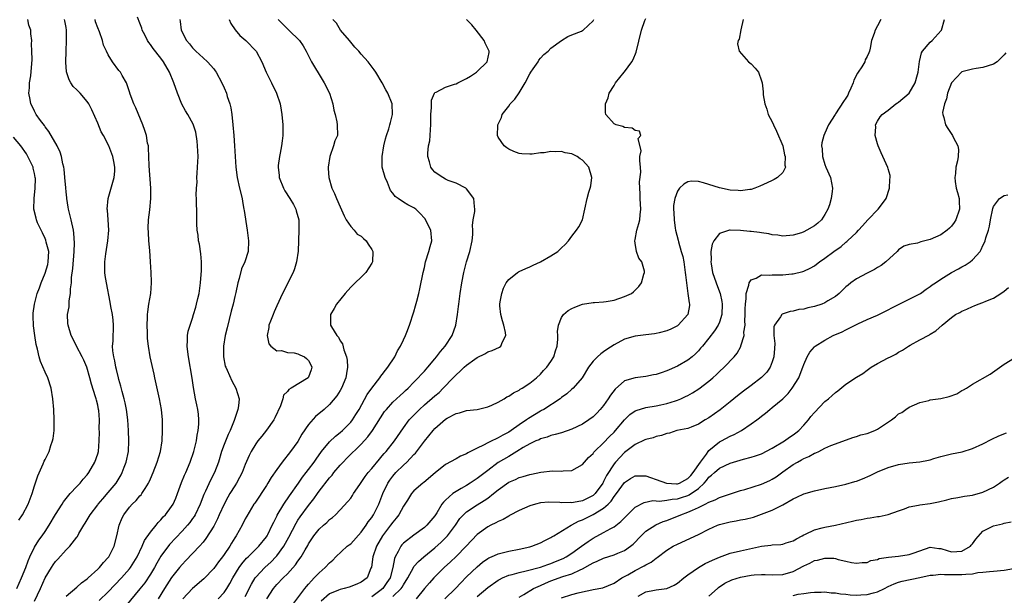
# Model space of a CAD drawing. Units: inches. Extents: x 2601000 to 2604000, y 1521000 to 1524000.
# Drawn here: x 2601836 to 2602023, y 1523084 to 1523193 of the extents above; entities that cross this region are included whole.
import ezdxf

# ---------------------------------------------------------------- set-up
doc = ezdxf.new("R2010")
doc.units = ezdxf.units.IN
doc.header["$MEASUREMENT"] = 0
doc.layers.add('LD26011521_2ft', color=93, linetype='Continuous')

msp = doc.modelspace()

# ---------------------------------------------------------------- linework, layer by layer
at = {"layer": 'LD26011521_2ft'}
for points, elevation in [([(2601835.66, 1523085), (2601836.54, 1523087), (2601837.32, 1523089), (2601837.77, 1523090.23), (2601838.12, 1523091), (2601839, 1523092.82), (2601839.84, 1523094.16), (2601840.43, 1523095), (2601841, 1523095.84), (2601841.76, 1523097), (2601843, 1523099.04), (2601844.26, 1523101), (2601844.53, 1523101.47), (2601845, 1523102.06), (2601845.79, 1523103), (2601847, 1523104.34), (2601847.66, 1523105), (2601848.26, 1523105.74), (2601849, 1523106.58), (2601849.33, 1523107), (2601850.47, 1523109), (2601851, 1523110.58), (2601851.12, 1523111), (2601851.3, 1523113), (2601851.33, 1523114.67), (2601851.3, 1523115.3), (2601851.31, 1523117), (2601851.2, 1523118.8), (2601851.17, 1523119), (2601851, 1523119.82), (2601850.75, 1523120.75), (2601850.71, 1523121), (2601850.59, 1523121.41), (2601849.79, 1523123.79), (2601849.5, 1523125), (2601848.94, 1523127), (2601848.37, 1523128.37), (2601848.05, 1523129), (2601846.97, 1523131), (2601846.31, 1523132.31), (2601845.94, 1523133), (2601845.36, 1523135), (2601845.32, 1523135.32), (2601845.29, 1523137), (2601845.56, 1523138.44), (2601845.56, 1523139), (2601845.6, 1523139.6), (2601845.84, 1523141), (2601845.85, 1523141.85), (2601846, 1523143), (2601846.03, 1523144.03), (2601846.27, 1523145.73), (2601846.51, 1523149), (2601846.58, 1523150.58), (2601846.47, 1523152.47), (2601846.38, 1523153), (2601845.94, 1523155), (2601845.74, 1523155.74), (2601845.46, 1523157), (2601845.41, 1523157.41), (2601845.13, 1523159), (2601845.14, 1523159.14), (2601845, 1523160.28), (2601844.92, 1523161.08), (2601844.78, 1523163), (2601844.63, 1523164.63), (2601844.56, 1523165), (2601844.38, 1523165.62), (2601844.11, 1523167), (2601843.84, 1523167.84), (2601843.28, 1523169), (2601841.74, 1523171.74), (2601841, 1523172.66), (2601840.87, 1523172.87), (2601840.16, 1523173.84), (2601839.34, 1523175), (2601839, 1523175.62), (2601838.53, 1523176.53), (2601838.31, 1523177), (2601838.18, 1523177.82), (2601837.95, 1523179), (2601838.04, 1523180.04), (2601838.06, 1523181), (2601838.3, 1523182.3), (2601838.57, 1523185.43), (2601838.51, 1523187), (2601838.4, 1523188.4), (2601838.48, 1523189), (2601838.28, 1523190.28), (2601838.31, 1523191), (2601837.95, 1523191.95), (2601837.72, 1523193)], 8162), ([(2601839, 1523082.58), (2601840.14, 1523085), (2601841.04, 1523087), (2601842.22, 1523089), (2601842.53, 1523089.47), (2601843, 1523090.12), (2601843.44, 1523090.56), (2601845, 1523092.32), (2601845.71, 1523093), (2601847, 1523094.71), (2601847.14, 1523094.86), (2601847.44, 1523095.44), (2601848.34, 1523097), (2601848.62, 1523097.38), (2601849.37, 1523098.64), (2601849.54, 1523099), (2601851, 1523100.86), (2601851.1, 1523101), (2601851.96, 1523102.04), (2601853, 1523103.23), (2601854.48, 1523105), (2601854.69, 1523105.31), (2601855.45, 1523106.55), (2601855.66, 1523107), (2601856.02, 1523108.02), (2601856.4, 1523109), (2601856.82, 1523111), (2601856.91, 1523113), (2601856.83, 1523115), (2601856.7, 1523117), (2601856.45, 1523119), (2601856.23, 1523120.23), (2601856.03, 1523121), (2601855.63, 1523122.37), (2601855.38, 1523123.38), (2601855, 1523124.65), (2601854.91, 1523125), (2601854.56, 1523126.56), (2601854.44, 1523127), (2601854.22, 1523128.22), (2601854.03, 1523129), (2601853.89, 1523130.11), (2601853.83, 1523131), (2601853.93, 1523131.93), (2601853.92, 1523133), (2601854.01, 1523134.01), (2601854.01, 1523135), (2601853.92, 1523135.92), (2601853.78, 1523137), (2601853.5, 1523138.5), (2601853.36, 1523139.36), (2601852.66, 1523143), (2601852.42, 1523144.42), (2601852.34, 1523145), (2601852.36, 1523145.64), (2601852.33, 1523147), (2601852.55, 1523148.55), (2601852.94, 1523151), (2601853.09, 1523153), (2601852.99, 1523155), (2601852.82, 1523156.82), (2601852.79, 1523157), (2601852.95, 1523159), (2601853.88, 1523162.12), (2601854.12, 1523163), (2601854.22, 1523164.22), (2601854.25, 1523165), (2601854.06, 1523166.06), (2601853.84, 1523167), (2601853.09, 1523169), (2601852.06, 1523171), (2601851.68, 1523171.68), (2601851, 1523173.32), (2601849.85, 1523175.85), (2601849.29, 1523177), (2601849, 1523177.46), (2601847.68, 1523179), (2601847, 1523179.68), (2601846.32, 1523180.32), (2601845.92, 1523181), (2601845.55, 1523181.55), (2601845.09, 1523183.09), (2601844.92, 1523184.92), (2601844.98, 1523187), (2601845.08, 1523189), (2601845.08, 1523191), (2601845, 1523191.48), (2601844.76, 1523192.76), (2601844.67, 1523193)], 8160), ([(2601845, 1523083.56), (2601847, 1523085.26), (2601847.92, 1523086.08), (2601849, 1523086.82), (2601849.2, 1523087), (2601851, 1523088.68), (2601851.32, 1523089), (2601852.08, 1523089.92), (2601853, 1523090.87), (2601853.1, 1523091), (2601854.11, 1523093), (2601854.62, 1523095), (2601855.04, 1523097), (2601855.62, 1523098.38), (2601855.94, 1523099), (2601857, 1523100.41), (2601857.53, 1523101), (2601858.3, 1523101.7), (2601859, 1523102.56), (2601859.22, 1523102.78), (2601859.38, 1523103), (2601859.98, 1523103.98), (2601860.66, 1523105), (2601860.77, 1523105.23), (2601861, 1523105.81), (2601861.52, 1523107), (2601862.28, 1523109), (2601862.88, 1523111), (2601863.2, 1523113), (2601863.29, 1523115), (2601863.27, 1523117), (2601863.1, 1523119), (2601862.75, 1523121), (2601861.81, 1523125), (2601861.68, 1523125.68), (2601860.96, 1523129), (2601860.6, 1523131), (2601860.44, 1523132.44), (2601860.46, 1523133.54), (2601860.41, 1523135), (2601860.47, 1523136.47), (2601860.46, 1523137), (2601860.48, 1523137.52), (2601860.7, 1523139), (2601861.06, 1523141), (2601861.22, 1523143), (2601861.22, 1523143.22), (2601861.15, 1523145), (2601861.03, 1523147), (2601860.87, 1523149.13), (2601860.7, 1523151), (2601860.6, 1523152.6), (2601860.57, 1523153.42), (2601860.64, 1523155), (2601860.87, 1523156.87), (2601861.07, 1523159), (2601861.07, 1523161), (2601860.75, 1523165.25), (2601860.68, 1523167), (2601860.65, 1523168.65), (2601860.6, 1523169), (2601860.47, 1523169.53), (2601860.27, 1523171), (2601859.96, 1523171.96), (2601859.56, 1523173), (2601858.22, 1523176.22), (2601857.86, 1523177), (2601857.15, 1523178.85), (2601857, 1523179.3), (2601856.61, 1523180.61), (2601856.43, 1523181), (2601855.63, 1523182.37), (2601855.29, 1523183), (2601855, 1523183.35), (2601853.78, 1523185), (2601853, 1523186.29), (2601852.63, 1523187), (2601852.12, 1523188.12), (2601851.88, 1523189), (2601851.32, 1523190.68), (2601851, 1523191.44), (2601850.59, 1523192.59), (2601850.51, 1523193)], 8158), ([(2601851.29, 1523082.71), (2601853, 1523084.36), (2601855.49, 1523087), (2601857, 1523088.74), (2601857.2, 1523089), (2601858.46, 1523091), (2601859.43, 1523093), (2601859.9, 1523094.1), (2601861, 1523095.68), (2601862.07, 1523097), (2601862.47, 1523097.53), (2601863, 1523098.05), (2601863.43, 1523098.57), (2601863.85, 1523099), (2601865, 1523100.54), (2601865.3, 1523101), (2601865.83, 1523102.17), (2601866.15, 1523103), (2601866.9, 1523105.1), (2601867.49, 1523106.51), (2601867.72, 1523107), (2601868.57, 1523109), (2601869.22, 1523111), (2601869.72, 1523113), (2601869.88, 1523114.12), (2601870.08, 1523115), (2601870.16, 1523116.16), (2601870.18, 1523117), (2601870.09, 1523118.09), (2601869.97, 1523119), (2601869.83, 1523119.83), (2601869.57, 1523121), (2601869.17, 1523123.17), (2601868.91, 1523124.91), (2601868.21, 1523129), (2601868.08, 1523129.92), (2601867.97, 1523131), (2601868.05, 1523132.05), (2601868.03, 1523133), (2601868.18, 1523133.82), (2601868.52, 1523135), (2601869, 1523136.34), (2601869.2, 1523137), (2601869.59, 1523138.41), (2601869.77, 1523139), (2601870.02, 1523140.02), (2601870.22, 1523141), (2601870.51, 1523143), (2601870.61, 1523144.61), (2601870.68, 1523145.32), (2601870.69, 1523147), (2601870.55, 1523148.55), (2601870.33, 1523150.33), (2601870.13, 1523151), (2601870.08, 1523152.08), (2601869.86, 1523153), (2601869.78, 1523154.22), (2601869.8, 1523155), (2601869.79, 1523157), (2601869.71, 1523157.71), (2601869.76, 1523159), (2601869.67, 1523159.67), (2601869.74, 1523161), (2601869.86, 1523162.15), (2601869.82, 1523163), (2601869.84, 1523163.84), (2601869.96, 1523165), (2601869.98, 1523165.98), (2601870.03, 1523167), (2601869.95, 1523169), (2601869.89, 1523169.89), (2601869.61, 1523171.61), (2601869.12, 1523173.12), (2601868.08, 1523175), (2601867.67, 1523175.67), (2601866.97, 1523176.97), (2601866.16, 1523179), (2601865.47, 1523181), (2601864.64, 1523183), (2601863.5, 1523185), (2601863, 1523185.67), (2601861.53, 1523187.53), (2601861, 1523188.29), (2601860.67, 1523188.67), (2601860.46, 1523189), (2601859.93, 1523190.07), (2601859.44, 1523191), (2601859.34, 1523191.34), (2601859, 1523192.31), (2601858.56, 1523193.44)], 8156), ([(2601866.55, 1523193), (2601866.63, 1523192.63), (2601866.84, 1523191), (2601867.87, 1523189), (2601868.41, 1523188.41), (2601869, 1523187.66), (2601869.63, 1523187), (2601871, 1523185.73), (2601871.83, 1523185), (2601873, 1523183.66), (2601873.29, 1523183.29), (2601873.49, 1523183), (2601874.56, 1523181), (2601875, 1523180.02), (2601875.42, 1523179), (2601875.59, 1523178.41), (2601876.05, 1523177), (2601876.23, 1523176.23), (2601876.43, 1523175), (2601876.65, 1523173), (2601876.83, 1523171), (2601876.97, 1523169.03), (2601877.06, 1523167), (2601877.18, 1523165), (2601877.44, 1523163), (2601877.88, 1523161), (2601878.38, 1523159), (2601878.46, 1523158.46), (2601878.75, 1523157), (2601878.76, 1523156.76), (2601879.36, 1523153), (2601879.61, 1523151), (2601879.52, 1523149), (2601878.89, 1523147), (2601878.3, 1523145.7), (2601877.85, 1523143.85), (2601877.58, 1523143), (2601877.2, 1523141.2), (2601877, 1523140.41), (2601876.69, 1523139), (2601876.33, 1523137.67), (2601875.53, 1523134.47), (2601875.2, 1523133), (2601874.86, 1523131), (2601874.84, 1523129), (2601875.21, 1523127.21), (2601875.28, 1523127), (2601875.54, 1523126.46), (2601876.42, 1523124.42), (2601877.23, 1523123), (2601877.81, 1523121), (2601877.69, 1523119.69), (2601877.56, 1523119), (2601877, 1523117.25), (2601876.91, 1523116.91), (2601876.16, 1523115), (2601875.76, 1523114.24), (2601875, 1523112.36), (2601874.49, 1523111), (2601873.89, 1523109), (2601873.14, 1523107), (2601872.42, 1523105.58), (2601871.44, 1523103.44), (2601871.15, 1523102.84), (2601870.46, 1523101), (2601869.51, 1523099), (2601869.31, 1523098.69), (2601869, 1523098.26), (2601868.46, 1523097.54), (2601868.02, 1523097), (2601867, 1523095.89), (2601864.63, 1523093.37), (2601863, 1523091.16), (2601862.2, 1523089.8), (2601861.77, 1523089), (2601861, 1523087.7), (2601859.91, 1523086.09), (2601859, 1523084.93), (2601856.3, 1523081.7)], 8154), ([(2601875.96, 1523193), (2601876.27, 1523192.27), (2601877.06, 1523191.06), (2601877.98, 1523189.98), (2601879.09, 1523189), (2601881.04, 1523187), (2601882.12, 1523185), (2601882.99, 1523183), (2601883.98, 1523181), (2601884.95, 1523179), (2601885.59, 1523177), (2601885.81, 1523175.81), (2601885.93, 1523175), (2601886.11, 1523173), (2601886.1, 1523172.1), (2601886.13, 1523171), (2601886.03, 1523169.97), (2601885.9, 1523169), (2601885.62, 1523167.62), (2601885.48, 1523167), (2601885.27, 1523165.27), (2601885.22, 1523165), (2601885.41, 1523163.41), (2601885.44, 1523163), (2601886.25, 1523161), (2601886.51, 1523160.51), (2601887.46, 1523159), (2601888.14, 1523157.86), (2601888.61, 1523157), (2601888.67, 1523156.67), (2601889.16, 1523155), (2601889.16, 1523153), (2601889.01, 1523149.01), (2601888.73, 1523147), (2601888.33, 1523145.67), (2601888.07, 1523145), (2601886.08, 1523141), (2601885, 1523138.64), (2601884.51, 1523137.49), (2601884.27, 1523137), (2601883.76, 1523135.76), (2601883.49, 1523135), (2601883.49, 1523134.51), (2601883.14, 1523133), (2601883.47, 1523131.47), (2601883.86, 1523131), (2601885, 1523130.1), (2601885.85, 1523130.15), (2601887, 1523129.82), (2601888.27, 1523129.73), (2601889, 1523129.54), (2601889.37, 1523129.36), (2601890.23, 1523129), (2601890.63, 1523128.63), (2601891, 1523128.27), (2601891.44, 1523127.44), (2601891.63, 1523127), (2601891.49, 1523126.51), (2601891, 1523125.11), (2601890.93, 1523125), (2601887.7, 1523123), (2601887.25, 1523122.75), (2601887, 1523122.4), (2601886.28, 1523121.72), (2601886.13, 1523121), (2601885.68, 1523119.68), (2601884.61, 1523117.39), (2601884.41, 1523117), (2601883, 1523115.03), (2601882.11, 1523113.89), (2601881.38, 1523113), (2601881, 1523112.46), (2601880.13, 1523111), (2601879.73, 1523110.27), (2601879, 1523108.52), (2601878.42, 1523107), (2601877.93, 1523106.07), (2601877.34, 1523105), (2601877, 1523104.49), (2601876.09, 1523103), (2601875.69, 1523102.31), (2601874.99, 1523101.01), (2601874.07, 1523099), (2601873.75, 1523098.25), (2601873, 1523096.85), (2601871.54, 1523094.46), (2601871, 1523093.8), (2601870.3, 1523093), (2601867.71, 1523090.29), (2601867, 1523089.57), (2601866.52, 1523089), (2601865, 1523087.07), (2601863.69, 1523085), (2601862.47, 1523083)], 8152), ([(2601885.24, 1523193), (2601886.13, 1523192.13), (2601887, 1523191.23), (2601887.27, 1523191), (2601889.3, 1523189), (2601890, 1523188), (2601890.56, 1523187), (2601891.54, 1523185), (2601893.6, 1523181.6), (2601893.98, 1523181), (2601894.98, 1523179), (2601895.63, 1523177), (2601895.83, 1523175.83), (2601896.07, 1523175), (2601896.39, 1523173.61), (2601896.46, 1523173), (2601896.47, 1523171), (2601896.01, 1523169.99), (2601895.76, 1523169), (2601895.02, 1523166.98), (2601894.72, 1523165), (2601894.72, 1523164.72), (2601894.83, 1523163), (2601895.4, 1523161), (2601895.95, 1523159.95), (2601896.3, 1523159), (2601897, 1523157.42), (2601897.76, 1523155.76), (2601898.17, 1523155), (2601899, 1523153.71), (2601899.64, 1523153), (2601900.26, 1523152.26), (2601901, 1523151.88), (2601901.44, 1523151.44), (2601901.92, 1523151), (2601902.33, 1523150.33), (2601903, 1523149.37), (2601903.19, 1523149), (2601903.12, 1523147), (2601903, 1523146.74), (2601901.85, 1523145), (2601901, 1523144.09), (2601899.83, 1523143), (2601899, 1523142.18), (2601897.98, 1523141), (2601896.31, 1523139), (2601895.87, 1523138.13), (2601895.18, 1523137), (2601895.17, 1523135), (2601895.36, 1523134.64), (2601896.37, 1523133), (2601896.69, 1523132.69), (2601897, 1523132.02), (2601897.42, 1523131.42), (2601897.68, 1523130.32), (2601898.19, 1523129), (2601898.32, 1523128.32), (2601898.39, 1523127), (2601898.18, 1523125.82), (2601898.08, 1523125), (2601897.24, 1523123), (2601897, 1523122.57), (2601896.4, 1523121.6), (2601895, 1523119.92), (2601893.95, 1523119), (2601892.34, 1523117.66), (2601891, 1523116.15), (2601889.73, 1523114.27), (2601889, 1523112.93), (2601887.6, 1523111), (2601886.01, 1523109), (2601885, 1523107.58), (2601883.94, 1523106.06), (2601883.31, 1523105), (2601883, 1523104.52), (2601880.79, 1523101.21), (2601880.64, 1523101), (2601879.28, 1523098.72), (2601879, 1523098.21), (2601878.39, 1523097), (2601877.28, 1523095), (2601877, 1523094.58), (2601876.4, 1523093.6), (2601876.08, 1523093), (2601875, 1523091.44), (2601874.68, 1523091), (2601873.93, 1523090.07), (2601873, 1523088.8), (2601871.15, 1523086.85), (2601869, 1523084.97), (2601867.15, 1523083)], 8150), ([(2601873.83, 1523083), (2601875, 1523084.26), (2601875.5, 1523085), (2601876.07, 1523085.93), (2601876.63, 1523087), (2601877.84, 1523089), (2601878.33, 1523089.67), (2601879.26, 1523090.74), (2601879.53, 1523091), (2601881.54, 1523093), (2601883, 1523094.81), (2601883.13, 1523095), (2601883.26, 1523095.26), (2601884.13, 1523097), (2601884.39, 1523097.61), (2601885, 1523098.74), (2601885.08, 1523098.92), (2601886.3, 1523101), (2601887.39, 1523102.61), (2601889.13, 1523105), (2601889.88, 1523106.12), (2601890.57, 1523107), (2601891, 1523107.57), (2601892.05, 1523109), (2601892.43, 1523109.57), (2601893.49, 1523111), (2601895, 1523112.84), (2601896.1, 1523113.9), (2601897, 1523114.6), (2601897.44, 1523115), (2601899, 1523116.58), (2601899.34, 1523117), (2601900, 1523118), (2601900.6, 1523119), (2601902.16, 1523121.84), (2601903, 1523123.04), (2601904.56, 1523125), (2601904.72, 1523125.28), (2601905, 1523125.63), (2601905.58, 1523126.42), (2601906.07, 1523127), (2601907.36, 1523129), (2601907.86, 1523130.14), (2601908.46, 1523131), (2601909, 1523132.21), (2601909.4, 1523133), (2601909.68, 1523133.68), (2601910.15, 1523135), (2601911, 1523137.52), (2601911.33, 1523138.67), (2601911.55, 1523139.55), (2601911.93, 1523141), (2601912.13, 1523141.87), (2601912.78, 1523145), (2601913, 1523145.93), (2601913.23, 1523147), (2601913.84, 1523149), (2601914.07, 1523149.93), (2601914.4, 1523151), (2601914.2, 1523153), (2601913.23, 1523155), (2601913.14, 1523155.14), (2601913, 1523155.32), (2601912.21, 1523156.21), (2601911.34, 1523157), (2601911, 1523157.25), (2601909.85, 1523157.85), (2601909, 1523158.34), (2601908.04, 1523159), (2601907.44, 1523159.44), (2601907, 1523160.05), (2601906.57, 1523160.57), (2601905.96, 1523162.04), (2601905.52, 1523163), (2601905, 1523165), (2601904.96, 1523167), (2601905.29, 1523169), (2601905.63, 1523170.37), (2601905.82, 1523171), (2601906.23, 1523172.23), (2601906.45, 1523173), (2601906.53, 1523173.47), (2601906.94, 1523175), (2601906.85, 1523177), (2601906.04, 1523179), (2601905.66, 1523179.66), (2601904.96, 1523181), (2601903.77, 1523183), (2601903.47, 1523183.47), (2601902.3, 1523185), (2601901, 1523186.44), (2601900.53, 1523187), (2601899.79, 1523187.79), (2601899, 1523188.71), (2601898.78, 1523189), (2601897.09, 1523191), (2601896.29, 1523192.29), (2601895.61, 1523193)], 8148), ([(2601879, 1523083.45), (2601880.16, 1523085.84), (2601880.87, 1523087), (2601881, 1523087.17), (2601882.72, 1523089), (2601883.92, 1523090.08), (2601884.81, 1523091), (2601885, 1523091.22), (2601886.29, 1523093), (2601887.26, 1523094.74), (2601888.63, 1523097.37), (2601889, 1523097.95), (2601889.42, 1523098.58), (2601891, 1523100.75), (2601892, 1523102), (2601892.68, 1523103), (2601893, 1523103.45), (2601895, 1523106.03), (2601895.47, 1523106.53), (2601895.82, 1523107), (2601897, 1523108.41), (2601897.55, 1523109), (2601898.27, 1523109.73), (2601901, 1523112.42), (2601902.23, 1523113.77), (2601903.15, 1523115), (2601905.43, 1523118.57), (2601905.78, 1523119), (2601907, 1523120.34), (2601908.37, 1523121.63), (2601909, 1523122.18), (2601909.42, 1523122.58), (2601909.89, 1523123), (2601911, 1523124.16), (2601911.84, 1523125), (2601912.37, 1523125.63), (2601913, 1523126.27), (2601913.65, 1523127), (2601915, 1523128.61), (2601915.32, 1523129), (2601916.03, 1523129.97), (2601916.94, 1523131), (2601918.27, 1523133), (2601918.98, 1523135), (2601919.28, 1523137), (2601919.48, 1523138.52), (2601919.5, 1523139), (2601919.79, 1523141), (2601920.11, 1523143), (2601920.48, 1523145), (2601920.98, 1523147), (2601921.63, 1523149), (2601922.08, 1523151), (2601922.2, 1523152.2), (2601922.19, 1523153), (2601922.09, 1523153.91), (2601922.25, 1523155), (2601922.57, 1523156.57), (2601922.56, 1523157), (2601922.48, 1523157.52), (2601922.36, 1523159), (2601921, 1523160.88), (2601920.95, 1523160.95), (2601920.87, 1523161), (2601919, 1523161.92), (2601917.53, 1523162.47), (2601917, 1523162.7), (2601916.5, 1523163), (2601915.59, 1523163.59), (2601915, 1523164.06), (2601914.53, 1523164.53), (2601914.2, 1523165), (2601913.98, 1523166.01), (2601913.66, 1523167), (2601913.65, 1523167.65), (2601913.8, 1523169), (2601914, 1523170), (2601914.07, 1523171), (2601914.12, 1523172.12), (2601914.21, 1523173), (2601914.21, 1523175), (2601914.33, 1523176.33), (2601914.31, 1523177), (2601914.33, 1523177.67), (2601914.89, 1523179), (2601915, 1523179.15), (2601915.23, 1523179.23), (2601917, 1523180.19), (2601918.73, 1523180.73), (2601919, 1523180.83), (2601919.36, 1523181), (2601921, 1523181.83), (2601921.73, 1523182.27), (2601922.85, 1523183), (2601923, 1523183.13), (2601924.88, 1523185), (2601925.26, 1523186.74), (2601925.3, 1523187), (2601924.54, 1523188.54), (2601924.36, 1523189), (2601922.81, 1523191), (2601921.97, 1523191.97), (2601921, 1523193.01)], 8146), ([(2601883.1, 1523083), (2601884.36, 1523085), (2601885, 1523085.74), (2601886.2, 1523087), (2601887, 1523087.79), (2601888.53, 1523089.47), (2601889, 1523090.18), (2601889.6, 1523091), (2601890.35, 1523092.35), (2601890.84, 1523093.16), (2601891, 1523093.49), (2601892.01, 1523095), (2601893, 1523096.25), (2601893.83, 1523097), (2601894.47, 1523097.53), (2601895, 1523098.09), (2601895.53, 1523098.47), (2601896.12, 1523099), (2601897, 1523099.91), (2601898.49, 1523101.51), (2601899, 1523102.16), (2601899.34, 1523102.66), (2601899.56, 1523103), (2601900.73, 1523104.73), (2601901, 1523105.11), (2601901.75, 1523106.25), (2601902.32, 1523107), (2601903, 1523107.79), (2601904.44, 1523109.56), (2601905, 1523110.18), (2601905.37, 1523110.63), (2601905.72, 1523111), (2601907.33, 1523113), (2601909, 1523115.49), (2601910.13, 1523117), (2601911, 1523117.92), (2601912.09, 1523119), (2601913, 1523119.83), (2601915, 1523121.6), (2601915.77, 1523122.23), (2601916.58, 1523123), (2601918.48, 1523125), (2601919, 1523125.58), (2601919.77, 1523126.23), (2601920.56, 1523127), (2601921, 1523127.41), (2601922.55, 1523128.55), (2601923, 1523128.86), (2601924.45, 1523129.55), (2601925, 1523129.91), (2601925.85, 1523130.15), (2601927.22, 1523130.78), (2601927.52, 1523131), (2601927.79, 1523131.79), (2601928.46, 1523133), (2601928.41, 1523133.59), (2601928.04, 1523135), (2601927.79, 1523135.79), (2601927.5, 1523137), (2601927.33, 1523138.67), (2601927.31, 1523139), (2601927.4, 1523139.4), (2601927.67, 1523141), (2601928.01, 1523141.99), (2601928.54, 1523143), (2601929, 1523143.68), (2601930.67, 1523145), (2601930.87, 1523145.13), (2601931, 1523145.17), (2601932.23, 1523145.77), (2601933, 1523146.05), (2601933.63, 1523146.37), (2601935, 1523147.02), (2601937, 1523148.14), (2601938.29, 1523149), (2601938.68, 1523149.32), (2601939, 1523149.68), (2601939.69, 1523150.31), (2601940.32, 1523151), (2601941, 1523151.85), (2601941.88, 1523153), (2601942.32, 1523153.68), (2601942.98, 1523155), (2601943.44, 1523157), (2601943.86, 1523159), (2601944.22, 1523160.22), (2601944.48, 1523161), (2601944.56, 1523161.44), (2601944.79, 1523163), (2601944.18, 1523165), (2601943, 1523166.3), (2601942.57, 1523166.57), (2601942, 1523167), (2601941.33, 1523167.33), (2601941, 1523167.51), (2601939.73, 1523167.73), (2601939, 1523167.95), (2601937.88, 1523167.88), (2601937, 1523167.94), (2601935.73, 1523167.73), (2601935, 1523167.7), (2601933.47, 1523167.47), (2601933, 1523167.47), (2601931.5, 1523167.5), (2601931, 1523167.6), (2601929.94, 1523167.94), (2601929, 1523168.41), (2601928.64, 1523168.64), (2601928.15, 1523169), (2601927, 1523170.68), (2601926.84, 1523171), (2601926.91, 1523172.91), (2601926.92, 1523173), (2601927.61, 1523174.39), (2601927.78, 1523175), (2601929, 1523176.53), (2601929.3, 1523177), (2601930.13, 1523177.87), (2601931, 1523179.08), (2601932.12, 1523181), (2601933, 1523182.71), (2601933.17, 1523183), (2601933.63, 1523183.63), (2601934.57, 1523185), (2601934.71, 1523185.29), (2601935, 1523185.65), (2601935.66, 1523186.34), (2601936.51, 1523187), (2601937, 1523187.55), (2601939, 1523189), (2601940.19, 1523189.81), (2601941, 1523190.09), (2601942.8, 1523190.8), (2601943, 1523190.9), (2601943.15, 1523191), (2601945, 1523192.77), (2601945.18, 1523193)], 8144), ([(2601888.05, 1523081.95), (2601890.3, 1523085), (2601890.6, 1523085.4), (2601891, 1523085.83), (2601891.54, 1523086.46), (2601892.09, 1523087), (2601893, 1523087.99), (2601894.19, 1523089), (2601895, 1523089.88), (2601895.61, 1523090.39), (2601896.21, 1523091), (2601898.36, 1523093), (2601898.71, 1523093.29), (2601899, 1523093.5), (2601901, 1523095.66), (2601901.96, 1523097), (2601902.35, 1523097.65), (2601903, 1523098.48), (2601903.2, 1523098.8), (2601903.34, 1523099), (2601904.35, 1523101), (2601905.13, 1523103), (2601906.08, 1523105), (2601906.44, 1523105.56), (2601907, 1523106.3), (2601907.6, 1523107), (2601909, 1523108.42), (2601909.63, 1523109), (2601911, 1523110.44), (2601911.29, 1523110.71), (2601913, 1523112.98), (2601914.65, 1523115), (2601915, 1523115.38), (2601917, 1523117.13), (2601917.33, 1523117.33), (2601919, 1523118.24), (2601919.65, 1523118.35), (2601921, 1523118.8), (2601923, 1523119), (2601925, 1523119.47), (2601925.81, 1523119.81), (2601927, 1523120.39), (2601928.1, 1523121), (2601928.65, 1523121.35), (2601929, 1523121.5), (2601929.89, 1523122.11), (2601931, 1523122.67), (2601931.19, 1523122.81), (2601931.53, 1523123), (2601933, 1523123.97), (2601934.26, 1523125), (2601935, 1523125.67), (2601935.62, 1523126.38), (2601936.24, 1523127), (2601937, 1523128.07), (2601937.58, 1523129), (2601937.86, 1523130.14), (2601938.16, 1523131), (2601938.32, 1523132.32), (2601938.31, 1523133), (2601938.24, 1523133.76), (2601938.45, 1523135), (2601939, 1523136.44), (2601939.39, 1523137), (2601940.26, 1523137.74), (2601941, 1523138.14), (2601941.57, 1523138.43), (2601943, 1523138.97), (2601945, 1523139.29), (2601945.3, 1523139.3), (2601947, 1523139.42), (2601947.49, 1523139.49), (2601949, 1523139.75), (2601951, 1523140.42), (2601952.31, 1523141), (2601952.69, 1523141.31), (2601953, 1523141.66), (2601953.66, 1523142.34), (2601954.19, 1523143), (2601954.66, 1523144.66), (2601954.78, 1523145), (2601954.74, 1523145.26), (2601954.23, 1523147), (2601953.69, 1523147.69), (2601953.25, 1523149), (2601953, 1523150.55), (2601952.94, 1523151), (2601953, 1523151.24), (2601953.33, 1523153), (2601953.72, 1523154.28), (2601953.86, 1523155), (2601953.93, 1523155.93), (2601954.07, 1523157), (2601954.03, 1523157.97), (2601953.95, 1523159), (2601953.92, 1523159.92), (2601953.85, 1523161), (2601953.82, 1523162.18), (2601954.04, 1523164.04), (2601953.99, 1523165), (2601953.85, 1523166.15), (2601953.91, 1523167), (2601954.1, 1523168.1), (2601953.58, 1523170.42), (2601954.05, 1523171), (2601953.83, 1523171.83), (2601953, 1523171.94), (2601952.41, 1523172.41), (2601951, 1523172.48), (2601950.67, 1523172.67), (2601949.38, 1523173), (2601949.12, 1523173.12), (2601949, 1523173.23), (2601947.41, 1523175), (2601947.38, 1523175.38), (2601947.38, 1523177), (2601947.86, 1523178.14), (2601948.05, 1523179), (2601949, 1523180.48), (2601949.23, 1523181), (2601950.9, 1523183), (2601951, 1523183.09), (2601952.34, 1523185), (2601952.6, 1523185.4), (2601953.2, 1523186.8), (2601954.2, 1523191), (2601954.84, 1523192.84), (2601955, 1523193.22)], 8142), ([(2601973.46, 1523193), (2601973.02, 1523191.02), (2601972.73, 1523189.27), (2601972.57, 1523189), (2601972.4, 1523188.4), (2601972.7, 1523187), (2601974.5, 1523185), (2601975, 1523184.61), (2601975.77, 1523183.77), (2601976.4, 1523183), (2601977, 1523181.38), (2601977.12, 1523181), (2601977.31, 1523179.31), (2601977.3, 1523178.7), (2601977.6, 1523177), (2601978, 1523176), (2601978.25, 1523175), (2601979, 1523173.56), (2601979.25, 1523173), (2601979.84, 1523171.84), (2601981, 1523169), (2601981.33, 1523167.33), (2601981.47, 1523167), (2601981.38, 1523165.38), (2601981.51, 1523165), (2601981, 1523163.98), (2601980.02, 1523163), (2601979.39, 1523162.61), (2601979, 1523162.47), (2601978.02, 1523161.98), (2601976.64, 1523161.36), (2601975.72, 1523161), (2601975, 1523160.75), (2601974.74, 1523160.74), (2601973, 1523160.48), (2601972.55, 1523160.55), (2601971, 1523160.64), (2601969, 1523161.06), (2601967, 1523161.66), (2601965.97, 1523162.03), (2601965, 1523162.26), (2601963.69, 1523162.31), (2601963, 1523162.19), (2601962.25, 1523161.75), (2601961.41, 1523161), (2601961, 1523160.43), (2601960.49, 1523159), (2601960.29, 1523157.71), (2601960.29, 1523157), (2601960.33, 1523156.33), (2601960.37, 1523155), (2601960.6, 1523153.4), (2601960.64, 1523153), (2601961.14, 1523151.14), (2601961.2, 1523150.8), (2601961.75, 1523149), (2601962.02, 1523148.02), (2601962.2, 1523147), (2601962.49, 1523145), (2601962.52, 1523144.52), (2601963.01, 1523141), (2601963.23, 1523139.23), (2601963.3, 1523139), (2601963.28, 1523138.72), (2601963, 1523137), (2601961.18, 1523135), (2601961, 1523134.86), (2601959.77, 1523134.23), (2601959, 1523133.88), (2601957.54, 1523133.54), (2601957, 1523133.38), (2601956.67, 1523133.33), (2601955, 1523133.15), (2601953, 1523132.9), (2601951, 1523132.32), (2601949, 1523131.27), (2601947.63, 1523130.37), (2601947, 1523129.9), (2601946.45, 1523129.55), (2601945.82, 1523129), (2601945, 1523128.13), (2601944.14, 1523127), (2601942.94, 1523125), (2601941.2, 1523123), (2601941, 1523122.83), (2601940.04, 1523121.96), (2601939, 1523121.23), (2601938.73, 1523121), (2601935.64, 1523119), (2601935.23, 1523118.77), (2601935, 1523118.66), (2601932.74, 1523117.26), (2601932.4, 1523117), (2601931, 1523116.07), (2601929.47, 1523115), (2601929, 1523114.69), (2601927.88, 1523114.12), (2601927, 1523113.57), (2601926.59, 1523113.41), (2601925.8, 1523113), (2601925, 1523112.63), (2601924.19, 1523112.19), (2601923, 1523111.65), (2601921.24, 1523110.76), (2601921, 1523110.57), (2601919.86, 1523110.14), (2601919, 1523109.62), (2601917, 1523108.55), (2601915.03, 1523106.97), (2601912.86, 1523105.14), (2601912.67, 1523105), (2601911, 1523103.52), (2601910.55, 1523103), (2601909.78, 1523101.78), (2601909, 1523100.6), (2601908.14, 1523099), (2601907.66, 1523098.34), (2601907, 1523097.58), (2601906.59, 1523097), (2601905.02, 1523094.98), (2601903.88, 1523093), (2601903.21, 1523091), (2601902.94, 1523089.06), (2601902.84, 1523088.84), (2601902.1, 1523087), (2601901, 1523086.17), (2601900.19, 1523085.81), (2601898.73, 1523085.27), (2601897.74, 1523085), (2601897, 1523084.83), (2601896.66, 1523084.66), (2601895, 1523083.95), (2601893.38, 1523082.62)], 8140), ([(2601999.61, 1523193), (2601999, 1523191.78), (2601998.55, 1523191), (2601998.34, 1523190.34), (2601997.83, 1523189), (2601997.57, 1523187.57), (2601997.49, 1523187), (2601997.34, 1523186.66), (2601997, 1523185.98), (2601996.65, 1523185.35), (2601996.56, 1523185), (2601996, 1523184), (2601995.33, 1523183), (2601995.18, 1523182.82), (2601994.48, 1523181.52), (2601994.39, 1523181), (2601993.95, 1523179.95), (2601993.51, 1523179), (2601993.34, 1523178.66), (2601993, 1523178.09), (2601992.56, 1523177.44), (2601991, 1523175.08), (2601990.93, 1523175), (2601989.69, 1523173), (2601989, 1523171.42), (2601988.79, 1523171), (2601988.39, 1523169.61), (2601988.33, 1523169), (2601988.47, 1523168.46), (2601988.55, 1523167), (2601989, 1523165.5), (2601989.19, 1523165), (2601990.04, 1523163), (2601990.43, 1523161), (2601990.38, 1523160.38), (2601990.2, 1523159), (2601989.85, 1523157.85), (2601989.55, 1523157), (2601989, 1523155.98), (2601988.34, 1523155), (2601987.65, 1523154.35), (2601987, 1523153.82), (2601985.57, 1523153), (2601985, 1523152.71), (2601984.54, 1523152.54), (2601983, 1523152.04), (2601981, 1523151.87), (2601980.05, 1523152.05), (2601979, 1523152.16), (2601978.33, 1523152.33), (2601977, 1523152.49), (2601976.56, 1523152.56), (2601975, 1523152.74), (2601974.75, 1523152.75), (2601973, 1523152.96), (2601971, 1523153.02), (2601970.89, 1523153), (2601969, 1523152.38), (2601967.94, 1523151), (2601967.63, 1523150.37), (2601967.38, 1523149), (2601967.39, 1523147.39), (2601967.35, 1523147), (2601967.4, 1523146.6), (2601967.69, 1523145), (2601968.34, 1523143), (2601969, 1523141.31), (2601969.11, 1523141), (2601969.47, 1523139.47), (2601969.53, 1523139), (2601969.47, 1523137), (2601969, 1523135.58), (2601968.75, 1523135), (2601968.08, 1523133.92), (2601967, 1523132.53), (2601965.75, 1523131), (2601965.41, 1523130.59), (2601965, 1523130.14), (2601964.43, 1523129.57), (2601963.78, 1523129), (2601963, 1523128.37), (2601961, 1523127.2), (2601959.47, 1523126.53), (2601959, 1523126.32), (2601957.94, 1523125.94), (2601957, 1523125.63), (2601956.46, 1523125.54), (2601955, 1523125.23), (2601953, 1523125.01), (2601951, 1523124.41), (2601949.19, 1523122.81), (2601948.32, 1523121.68), (2601947.9, 1523121), (2601947, 1523119.73), (2601946.38, 1523119), (2601945.71, 1523118.29), (2601945, 1523117.6), (2601944.19, 1523117), (2601943, 1523116.21), (2601941, 1523115.25), (2601939, 1523114.56), (2601937.8, 1523114.2), (2601937, 1523114.01), (2601936.28, 1523113.72), (2601935, 1523113.39), (2601934.76, 1523113.24), (2601934.17, 1523113), (2601933, 1523112.46), (2601931.74, 1523111.74), (2601930.55, 1523111), (2601929, 1523110.07), (2601927, 1523108.89), (2601925, 1523107.42), (2601923, 1523105.87), (2601921.69, 1523105), (2601921, 1523104.57), (2601919.96, 1523103.96), (2601919, 1523103.42), (2601918.4, 1523103), (2601917, 1523101.77), (2601916.6, 1523101.4), (2601916.31, 1523101), (2601915.33, 1523099.33), (2601915, 1523098.81), (2601913.48, 1523097), (2601913, 1523096.57), (2601911, 1523095.12), (2601909, 1523093.6), (2601908.71, 1523093.29), (2601908.49, 1523093), (2601908, 1523092), (2601907.42, 1523091), (2601907.29, 1523090.71), (2601907, 1523089), (2601906.48, 1523087), (2601905.89, 1523086.11), (2601905.13, 1523085), (2601904.54, 1523084.54), (2601903, 1523083.41)], 8138), ([(2601907, 1523083.47), (2601908.59, 1523085), (2601908.76, 1523085.24), (2601909, 1523085.69), (2601909.84, 1523087), (2601910.91, 1523089), (2601911, 1523089.14), (2601911.85, 1523090.15), (2601912.87, 1523091), (2601915, 1523092.74), (2601916.2, 1523093.8), (2601917, 1523094.59), (2601917.39, 1523095), (2601918.88, 1523097), (2601919.74, 1523098.26), (2601920.41, 1523099), (2601921, 1523099.54), (2601923, 1523100.87), (2601924.32, 1523101.68), (2601925, 1523102.17), (2601926.09, 1523103), (2601927, 1523103.74), (2601929, 1523105.15), (2601930.3, 1523105.7), (2601931, 1523106.05), (2601931.76, 1523106.24), (2601933, 1523106.65), (2601933.3, 1523106.7), (2601935.1, 1523107.1), (2601937.3, 1523107.3), (2601939, 1523107.24), (2601939.31, 1523107.31), (2601941, 1523107.38), (2601941.97, 1523107.97), (2601943, 1523108.51), (2601943.38, 1523109), (2601944.16, 1523109.84), (2601945, 1523110.64), (2601945.14, 1523110.86), (2601945.27, 1523111), (2601947, 1523112.65), (2601948.14, 1523113.86), (2601949, 1523114.69), (2601949.29, 1523115), (2601951, 1523117.03), (2601951.99, 1523118.01), (2601953, 1523118.7), (2601953.2, 1523118.8), (2601955, 1523119.35), (2601957, 1523119.69), (2601957.89, 1523119.89), (2601959, 1523120.11), (2601960.62, 1523120.62), (2601961, 1523120.73), (2601961.65, 1523121), (2601962.57, 1523121.43), (2601963, 1523121.65), (2601963.86, 1523122.14), (2601965.09, 1523122.91), (2601967, 1523124.36), (2601967.74, 1523125), (2601968.4, 1523125.6), (2601969, 1523126.19), (2601969.88, 1523127), (2601971.79, 1523129), (2601972.34, 1523129.66), (2601973.05, 1523130.95), (2601973.07, 1523131.07), (2601973.65, 1523133), (2601973.64, 1523133.64), (2601973.85, 1523135), (2601973.83, 1523135.83), (2601973.89, 1523137), (2601973.89, 1523138.11), (2601973.91, 1523139), (2601974.05, 1523140.05), (2601974.05, 1523141), (2601974.58, 1523142.58), (2601974.61, 1523143), (2601975, 1523143.61), (2601975.93, 1523143.93), (2601977, 1523144.53), (2601978.49, 1523144.49), (2601979, 1523144.55), (2601981, 1523144.52), (2601982.71, 1523144.71), (2601983, 1523144.73), (2601984.81, 1523145.19), (2601985, 1523145.26), (2601986.2, 1523145.8), (2601987, 1523146.27), (2601987.43, 1523146.57), (2601988, 1523147), (2601989, 1523147.69), (2601990.72, 1523149), (2601992.06, 1523149.94), (2601993, 1523150.75), (2601993.15, 1523150.85), (2601993.32, 1523151), (2601995, 1523152.58), (2601995.4, 1523153), (2601996.15, 1523153.85), (2601997.18, 1523155), (2601999.14, 1523157), (2601999.95, 1523158.05), (2602000.61, 1523159), (2602001.29, 1523161), (2602001.34, 1523162.66), (2602001.4, 1523163), (2602001.39, 1523163.39), (2602001, 1523164.67), (2602000.94, 1523164.94), (2601999.99, 1523167), (2601999.7, 1523167.7), (2601999.1, 1523169), (2601999, 1523169.4), (2601998.55, 1523171), (2601998.65, 1523172.65), (2601998.61, 1523173), (2601999, 1523173.69), (2601999.46, 1523174.54), (2601999.87, 1523175), (2602001, 1523175.83), (2602002.48, 1523177), (2602002.79, 1523177.21), (2602003, 1523177.31), (2602005, 1523179.03), (2602006.14, 1523181), (2602006.58, 1523182.58), (2602006.71, 1523183), (2602006.96, 1523185.04), (2602007.33, 1523186.67), (2602007.53, 1523187), (2602009, 1523188.7), (2602009.34, 1523189), (2602011.09, 1523190.91), (2602011.14, 1523191), (2602011.7, 1523193)], 8136), ([(2602023.33, 1523186.67), (2602023, 1523186.29), (2602021.69, 1523185), (2602021, 1523184.54), (2602019, 1523183.89), (2602017.69, 1523183.69), (2602017, 1523183.61), (2602015, 1523183.06), (2602014.92, 1523183), (2602013, 1523181.02), (2602012.27, 1523179), (2602012.07, 1523177.93), (2602011.68, 1523177), (2602011.35, 1523175.35), (2602011.37, 1523175), (2602011.58, 1523174.42), (2602011.86, 1523173), (2602012.31, 1523172.31), (2602013.2, 1523171), (2602013.35, 1523170.65), (2602014.21, 1523169), (2602014.35, 1523168.35), (2602014.28, 1523167), (2602014.18, 1523166.18), (2602013.88, 1523165), (2602013.76, 1523163.76), (2602013.64, 1523163), (2602013.74, 1523162.26), (2602013.94, 1523161), (2602014.19, 1523160.19), (2602014.48, 1523159), (2602014.51, 1523158.51), (2602014.54, 1523157), (2602013.83, 1523155), (2602013.52, 1523154.48), (2602013, 1523153.77), (2602012.62, 1523153.38), (2602012.21, 1523153), (2602011, 1523152.13), (2602009, 1523151.24), (2602007.2, 1523150.8), (2602006.57, 1523150.57), (2602005, 1523150.3), (2602004.01, 1523149.99), (2602003, 1523149.27), (2602002.74, 1523149), (2602000.56, 1523147), (2601999.68, 1523146.32), (2601999, 1523145.93), (2601998.43, 1523145.57), (2601997, 1523144.88), (2601995, 1523143.8), (2601993.91, 1523143), (2601993.4, 1523142.6), (2601993, 1523142.25), (2601991.7, 1523141), (2601991, 1523140.42), (2601989.58, 1523139.58), (2601989, 1523139.22), (2601988.4, 1523139), (2601987, 1523138.53), (2601985.74, 1523138.26), (2601985, 1523138.05), (2601984.07, 1523137.93), (2601983, 1523137.66), (2601982.41, 1523137.59), (2601980.9, 1523137.1), (2601980.8, 1523137), (2601980.57, 1523136.57), (2601979.45, 1523135), (2601979.32, 1523134.68), (2601979.34, 1523133), (2601979.5, 1523131.5), (2601979.42, 1523130.58), (2601979.32, 1523129), (2601979, 1523128.01), (2601978.59, 1523127), (2601977.95, 1523126.05), (2601976.98, 1523125.02), (2601975, 1523123.53), (2601973.53, 1523122.47), (2601972.41, 1523121.59), (2601971, 1523120.42), (2601969.11, 1523118.89), (2601967, 1523117.41), (2601966.29, 1523117), (2601965, 1523116.18), (2601963.62, 1523115.62), (2601963, 1523115.35), (2601960.9, 1523115), (2601959.52, 1523114.48), (2601959, 1523114.43), (2601957.96, 1523114.04), (2601957, 1523113.86), (2601956.38, 1523113.62), (2601955, 1523113.31), (2601954.81, 1523113.19), (2601953, 1523112.34), (2601951.25, 1523111), (2601951, 1523110.83), (2601949.29, 1523109), (2601949, 1523108.67), (2601947.57, 1523106.43), (2601947, 1523105.28), (2601946.89, 1523105.11), (2601946.84, 1523105), (2601945.38, 1523103), (2601945.19, 1523102.81), (2601945, 1523102.66), (2601943, 1523101.66), (2601941.3, 1523101.3), (2601941, 1523101.26), (2601940.71, 1523101.29), (2601939, 1523101.27), (2601938.68, 1523101.32), (2601936.62, 1523101.38), (2601935, 1523101.23), (2601934.06, 1523101), (2601933, 1523100.67), (2601931, 1523099.79), (2601929.17, 1523098.83), (2601929, 1523098.75), (2601927.92, 1523098.08), (2601927, 1523097.7), (2601926.57, 1523097.43), (2601925.61, 1523097), (2601925, 1523096.71), (2601923, 1523095.24), (2601920.93, 1523093), (2601919, 1523091.07), (2601917.93, 1523090.07), (2601916.75, 1523089), (2601914.76, 1523087), (2601913.93, 1523086.07), (2601913, 1523084.98), (2601911.43, 1523083)], 8134), ([(2601836.03, 1523097.97), (2601836.72, 1523099), (2601837.78, 1523101), (2601838.55, 1523103), (2601839, 1523104.48), (2601839.64, 1523106.36), (2601840.64, 1523108.64), (2601840.84, 1523109.16), (2601841, 1523109.51), (2601841.52, 1523110.48), (2601841.78, 1523111), (2601842.11, 1523112.11), (2601842.43, 1523113), (2601842.52, 1523113.48), (2601842.7, 1523115), (2601842.76, 1523117), (2601842.69, 1523119), (2601842.5, 1523121), (2601842.15, 1523123), (2601841.5, 1523125), (2601841, 1523126.04), (2601840.11, 1523128.11), (2601839.86, 1523129), (2601839.57, 1523130.43), (2601839.32, 1523131.32), (2601839.07, 1523133), (2601838.83, 1523134.83), (2601838.77, 1523136.77), (2601838.72, 1523137.28), (2601838.97, 1523139), (2601839.53, 1523141), (2601839.94, 1523142.06), (2601840.24, 1523143), (2601841, 1523144.87), (2601841.5, 1523146.5), (2601841.61, 1523147), (2601841.69, 1523149), (2601841.23, 1523150.77), (2601841.15, 1523151.15), (2601841, 1523151.45), (2601840.53, 1523152.53), (2601840.26, 1523153), (2601839.59, 1523154.41), (2601839.35, 1523155), (2601839.3, 1523155.3), (2601838.9, 1523157), (2601838.95, 1523159), (2601839.14, 1523161), (2601839.17, 1523162.83), (2601839.15, 1523163), (2601839, 1523163.75), (2601838.76, 1523164.76), (2601838.72, 1523165), (2601837.76, 1523167), (2601837.48, 1523167.48), (2601836.42, 1523169), (2601835, 1523170.68)], 8164), ([(2601916.87, 1523083), (2601918.92, 1523085), (2601919.91, 1523086.09), (2601921, 1523087.19), (2601923, 1523089.13), (2601924.03, 1523089.97), (2601925, 1523090.67), (2601925.21, 1523090.79), (2601925.71, 1523091), (2601927, 1523091.58), (2601927.75, 1523091.75), (2601929, 1523092.09), (2601931, 1523092.47), (2601933, 1523092.89), (2601933.38, 1523093), (2601935, 1523093.64), (2601935.87, 1523094.13), (2601937, 1523094.66), (2601937.2, 1523094.8), (2601937.57, 1523095), (2601940.86, 1523097), (2601941, 1523097.06), (2601942.25, 1523097.75), (2601943, 1523098.02), (2601945, 1523099.02), (2601947, 1523100.22), (2601947.86, 1523101), (2601948.43, 1523101.57), (2601949, 1523102.46), (2601949.43, 1523103), (2601951, 1523105.13), (2601952.13, 1523105.87), (2601953, 1523106.36), (2601953.61, 1523106.39), (2601955, 1523106.37), (2601955.91, 1523106.09), (2601957, 1523105.7), (2601958.96, 1523104.96), (2601960.85, 1523104.85), (2601961, 1523104.86), (2601961.38, 1523105), (2601962.44, 1523105.56), (2601963, 1523105.85), (2601963.56, 1523106.44), (2601964.03, 1523107), (2601965.39, 1523109), (2601966.51, 1523110.51), (2601966.84, 1523111), (2601967, 1523111.19), (2601969, 1523112.82), (2601969.37, 1523113), (2601971, 1523113.89), (2601971.77, 1523114.23), (2601973.17, 1523115), (2601975, 1523116.23), (2601976.08, 1523117), (2601976.61, 1523117.39), (2601977, 1523117.74), (2601977.72, 1523118.28), (2601978.55, 1523119), (2601979, 1523119.33), (2601981, 1523121), (2601982.01, 1523121.99), (2601982.81, 1523123), (2601984.04, 1523125), (2601984.32, 1523125.68), (2601984.82, 1523127), (2601985, 1523127.53), (2601985.65, 1523129), (2601986.13, 1523129.87), (2601987, 1523130.88), (2601987.13, 1523131), (2601989, 1523132.16), (2601990.58, 1523133), (2601992.26, 1523133.74), (2601993, 1523134.11), (2601993.61, 1523134.39), (2601995.22, 1523135.22), (2601997, 1523136.05), (2601999, 1523136.91), (2602000.39, 1523137.61), (2602001, 1523137.87), (2602001.71, 1523138.29), (2602005, 1523139.89), (2602007, 1523140.92), (2602007.13, 1523141), (2602008.19, 1523141.81), (2602009, 1523142.32), (2602009.39, 1523142.61), (2602010, 1523143), (2602011, 1523143.73), (2602013, 1523144.98), (2602014.33, 1523145.67), (2602015, 1523146.06), (2602015.64, 1523146.36), (2602016.56, 1523147), (2602017, 1523147.36), (2602018.44, 1523149), (2602018.68, 1523149.32), (2602019, 1523150.09), (2602019.32, 1523150.68), (2602019.42, 1523151), (2602019.55, 1523151.55), (2602020.04, 1523153), (2602020.24, 1523153.76), (2602020.41, 1523155), (2602020.85, 1523157.15), (2602021, 1523157.51), (2602022.11, 1523159), (2602023, 1523159.6), (2602023.73, 1523159.73)], 8132), ([(2601923, 1523083.49), (2601925, 1523085.17), (2601927, 1523086.57), (2601927.27, 1523086.73), (2601927.83, 1523087), (2601929, 1523087.5), (2601929.65, 1523087.65), (2601931, 1523088.06), (2601932.33, 1523088.33), (2601935, 1523089.03), (2601936.43, 1523089.57), (2601937, 1523089.75), (2601937.9, 1523090.1), (2601939.31, 1523090.69), (2601939.89, 1523091), (2601941, 1523091.69), (2601942.81, 1523093), (2601944.06, 1523093.94), (2601945, 1523094.56), (2601947, 1523095.61), (2601948.4, 1523096.4), (2601949, 1523096.7), (2601950.29, 1523097.71), (2601951.26, 1523098.74), (2601953, 1523100.45), (2601954.67, 1523101.33), (2601956.33, 1523101.67), (2601957, 1523101.65), (2601957.6, 1523101.6), (2601959, 1523101.76), (2601960.03, 1523101.97), (2601961, 1523102.03), (2601961.76, 1523102.24), (2601963, 1523102.66), (2601963.25, 1523102.75), (2601965, 1523104), (2601966.1, 1523105), (2601966.53, 1523105.47), (2601967, 1523106.13), (2601967.51, 1523106.49), (2601968.03, 1523107), (2601969, 1523107.85), (2601971, 1523108.78), (2601973.55, 1523109.55), (2601975, 1523109.9), (2601975.84, 1523110.16), (2601977, 1523110.57), (2601979, 1523111.61), (2601981.33, 1523113), (2601982.3, 1523113.7), (2601983, 1523114.17), (2601983.47, 1523114.53), (2601984.04, 1523115), (2601985, 1523116.01), (2601985.87, 1523117), (2601986.35, 1523117.65), (2601987, 1523118.43), (2601989, 1523120.47), (2601989.71, 1523121), (2601990.39, 1523121.61), (2601991, 1523122.22), (2601991.47, 1523122.53), (2601993, 1523123.79), (2601995, 1523125.12), (2601996.17, 1523125.83), (2601997, 1523126.47), (2601997.81, 1523127), (2601999, 1523127.69), (2602001, 1523128.76), (2602001.42, 1523129), (2602002.49, 1523129.51), (2602003, 1523129.84), (2602003.75, 1523130.25), (2602004.86, 1523131), (2602005.2, 1523131.2), (2602007, 1523132.18), (2602008.86, 1523133.14), (2602009, 1523133.25), (2602010.08, 1523133.92), (2602011.23, 1523135), (2602013, 1523136.42), (2602013.78, 1523137), (2602014.59, 1523137.41), (2602015, 1523137.64), (2602015.95, 1523138.05), (2602017, 1523138.54), (2602017.33, 1523138.67), (2602018.12, 1523139), (2602019, 1523139.3), (2602019.53, 1523139.53), (2602021, 1523140.1), (2602022.4, 1523141), (2602023, 1523141.41), (2602023.86, 1523142.14)], 8130), ([(2601931, 1523083.37), (2601931.86, 1523083.86), (2601933.7, 1523085), (2601935, 1523085.55), (2601935.99, 1523086.01), (2601937, 1523086.43), (2601939.24, 1523087.24), (2601941, 1523087.79), (2601942.54, 1523088.54), (2601943, 1523088.73), (2601944.48, 1523089.52), (2601945, 1523089.88), (2601945.8, 1523090.2), (2601947, 1523090.77), (2601949, 1523091.38), (2601949.69, 1523091.69), (2601951, 1523092.23), (2601952.1, 1523093), (2601952.59, 1523093.41), (2601954.1, 1523095), (2601955, 1523095.86), (2601956.92, 1523097.08), (2601958.31, 1523097.69), (2601959, 1523097.91), (2601959.77, 1523098.23), (2601961.22, 1523098.78), (2601961.69, 1523099), (2601963, 1523099.46), (2601963.89, 1523099.89), (2601965, 1523100.35), (2601966.28, 1523101), (2601967, 1523101.4), (2601968.17, 1523101.83), (2601969, 1523102.29), (2601969.56, 1523102.44), (2601973, 1523103.57), (2601973.79, 1523103.78), (2601977, 1523104.77), (2601978.53, 1523105.47), (2601979, 1523105.72), (2601979.78, 1523106.22), (2601981, 1523107.14), (2601983, 1523108.55), (2601983.77, 1523109), (2601984.59, 1523109.41), (2601985, 1523109.67), (2601985.96, 1523110.04), (2601987, 1523110.66), (2601987.27, 1523110.73), (2601987.82, 1523111), (2601989, 1523111.61), (2601990.11, 1523112.11), (2601991, 1523112.43), (2601994.32, 1523113.68), (2601995, 1523113.83), (2601995.85, 1523114.15), (2601997, 1523114.39), (2601998.49, 1523115), (2601999, 1523115.23), (2601999.75, 1523115.75), (2602001.61, 1523117), (2602002.39, 1523117.61), (2602003, 1523118.13), (2602003.59, 1523118.41), (2602004.38, 1523119), (2602005, 1523119.4), (2602007, 1523120.31), (2602008.7, 1523120.7), (2602009, 1523120.79), (2602011, 1523121.06), (2602012.56, 1523121.44), (2602014.02, 1523121.98), (2602015, 1523122.57), (2602015.31, 1523122.69), (2602015.85, 1523123), (2602017, 1523123.78), (2602020.34, 1523125.66), (2602023, 1523127.6), (2602025, 1523128.81)], 8128), ([(2601939, 1523083.21), (2601941, 1523083.87), (2601942.19, 1523084.19), (2601943, 1523084.35), (2601944.77, 1523084.77), (2601945, 1523084.8), (2601946.87, 1523085.14), (2601949, 1523085.98), (2601950.49, 1523087), (2601951.61, 1523087.61), (2601953, 1523088.42), (2601954.71, 1523089.29), (2601955, 1523089.49), (2601956.02, 1523089.98), (2601957, 1523090.76), (2601957.15, 1523090.85), (2601959, 1523092.25), (2601960.23, 1523093), (2601961, 1523093.4), (2601965, 1523095.23), (2601967, 1523096.24), (2601968.61, 1523097), (2601969, 1523097.15), (2601971, 1523097.68), (2601972.15, 1523097.85), (2601973, 1523098.02), (2601973.84, 1523098.16), (2601975.44, 1523098.56), (2601977, 1523099.08), (2601979, 1523099.86), (2601981, 1523100.89), (2601983, 1523102.02), (2601983.68, 1523102.32), (2601985, 1523102.94), (2601987, 1523103.55), (2601989, 1523103.99), (2601991, 1523104.35), (2601993, 1523104.79), (2601994.7, 1523105.3), (2601995, 1523105.4), (2601996.16, 1523105.84), (2601997.57, 1523106.43), (2601999, 1523107.11), (2602001, 1523107.97), (2602003, 1523108.53), (2602005, 1523108.83), (2602007, 1523109.04), (2602008.66, 1523109.34), (2602009, 1523109.43), (2602009.66, 1523109.66), (2602011, 1523110.06), (2602013, 1523110.57), (2602015.05, 1523110.95), (2602017, 1523111.54), (2602019, 1523112.48), (2602020.66, 1523113.34), (2602022.02, 1523113.98), (2602023.46, 1523114.54)], 8126), ([(2601953.55, 1523083.55), (2601955, 1523084.37), (2601956.66, 1523084.66), (2601957, 1523084.73), (2601959, 1523084.99), (2601960.39, 1523085.61), (2601961, 1523085.99), (2601962.22, 1523087), (2601963, 1523087.6), (2601965.04, 1523089), (2601966.29, 1523089.71), (2601967.65, 1523090.35), (2601969, 1523090.93), (2601971, 1523091.67), (2601973, 1523092.17), (2601977, 1523093.02), (2601978.77, 1523093.23), (2601979, 1523093.27), (2601980.65, 1523093.35), (2601981, 1523093.42), (2601981.64, 1523093.64), (2601983, 1523094.03), (2601983.58, 1523094.42), (2601984.71, 1523095), (2601985, 1523095.19), (2601985.31, 1523095.31), (2601987, 1523096.16), (2601988.48, 1523096.48), (2601989, 1523096.63), (2601991, 1523097.02), (2601994.25, 1523097.75), (2601995, 1523097.94), (2601995.89, 1523098.11), (2601997, 1523098.36), (2601997.57, 1523098.43), (2601999, 1523098.67), (2601999.31, 1523098.69), (2602001, 1523099.01), (2602003, 1523099.74), (2602004.13, 1523100.13), (2602005, 1523100.51), (2602006.79, 1523100.79), (2602007, 1523100.86), (2602009, 1523101.1), (2602010.56, 1523101.44), (2602012.16, 1523101.84), (2602013, 1523102.07), (2602014.26, 1523102.26), (2602015.48, 1523102.52), (2602017, 1523102.69), (2602019, 1523103.25), (2602021, 1523104.26), (2602022.15, 1523105), (2602022.62, 1523105.38), (2602023, 1523105.64), (2602023.84, 1523106.16)], 8124), ([(2601967, 1523083.53), (2601968.59, 1523085), (2601968.82, 1523085.18), (2601970, 1523086), (2601971.37, 1523086.63), (2601973, 1523087.13), (2601975, 1523087.52), (2601975.59, 1523087.59), (2601977, 1523087.68), (2601977.67, 1523087.67), (2601979, 1523087.58), (2601981, 1523087.64), (2601983, 1523088.25), (2601985, 1523089.3), (2601986.17, 1523089.83), (2601987, 1523090.29), (2601987.62, 1523090.38), (2601989, 1523090.78), (2601990.72, 1523090.72), (2601991, 1523090.67), (2601991.5, 1523090.5), (2601993, 1523090.21), (2601994.08, 1523089.92), (2601995, 1523089.78), (2601996.08, 1523089.92), (2601997, 1523089.95), (2601997.7, 1523090.3), (2601999, 1523090.51), (2601999.33, 1523090.67), (2602001.07, 1523090.93), (2602003, 1523091.12), (2602005, 1523091.44), (2602005.73, 1523091.73), (2602007, 1523092.17), (2602009, 1523092.83), (2602010.6, 1523092.6), (2602011, 1523092.58), (2602012.19, 1523092.19), (2602013, 1523091.98), (2602014.04, 1523092.04), (2602015, 1523092.05), (2602016.61, 1523093), (2602016.77, 1523093.23), (2602017, 1523093.49), (2602017.63, 1523094.37), (2602019, 1523095.85), (2602021, 1523096.92), (2602022.72, 1523097.28), (2602023, 1523097.39), (2602024.37, 1523097.63)], 8122), ([(2601983, 1523083.67), (2601983.9, 1523083.9), (2601985, 1523084.03), (2601986.25, 1523084.25), (2601987, 1523084.32), (2601988.32, 1523084.32), (2601989, 1523084.35), (2601990.19, 1523084.19), (2601991, 1523084.16), (2601991.98, 1523083.98), (2601993, 1523083.91), (2601993.82, 1523083.82), (2601995, 1523083.75), (2601995.81, 1523083.81), (2601997, 1523083.83), (2601998.2, 1523084.2), (2601999, 1523084.37), (2602000.34, 1523085), (2602001, 1523085.35), (2602002.13, 1523085.87), (2602003, 1523086.17), (2602003.64, 1523086.36), (2602007, 1523087.06), (2602009, 1523087.51), (2602009.55, 1523087.55), (2602011, 1523087.73), (2602011.68, 1523087.68), (2602013.65, 1523087.65), (2602015, 1523087.62), (2602015.73, 1523087.73), (2602017, 1523087.79), (2602018, 1523088), (2602019, 1523088.07), (2602020.24, 1523088.24), (2602021, 1523088.26), (2602023, 1523088.46), (2602024.82, 1523088.82)], 8120)]:
    msp.add_lwpolyline(points, dxfattribs=dict(at, elevation=elevation))

doc.saveas('drawing.dxf')
